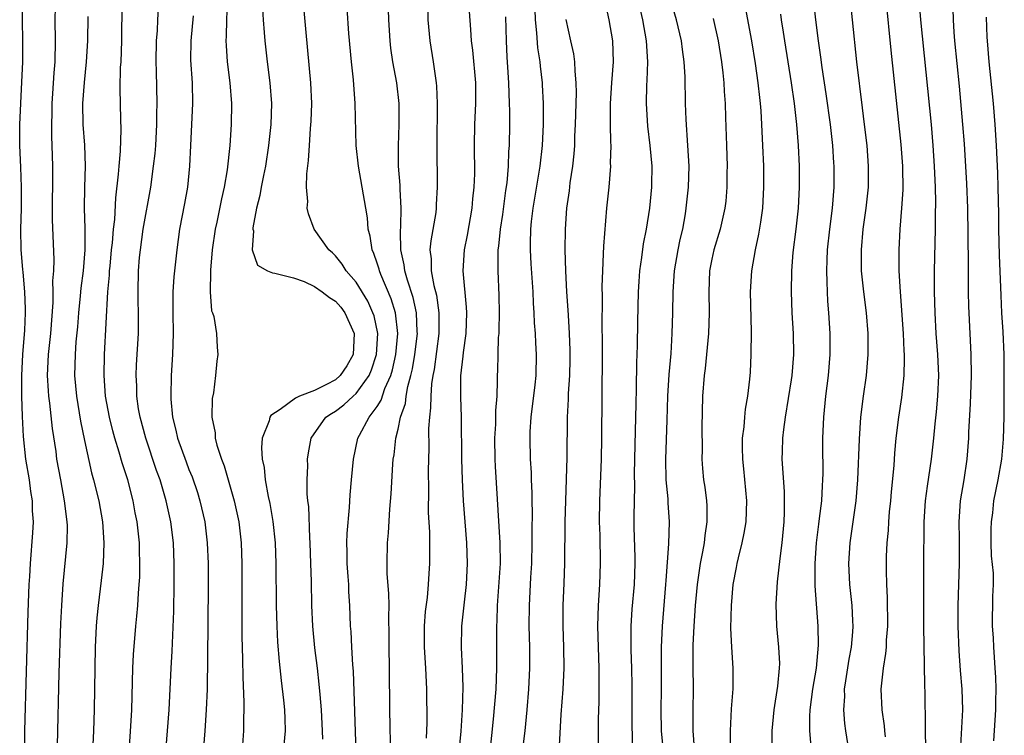
# Model space of a CAD drawing. Units: inches. Extents: x 2625000 to 2628000, y 1470000 to 1473000.
# Drawn here: x 2625837 to 2625931, y 1470823 to 1470891 of the extents above; entities that cross this region are included whole.
import ezdxf

# ---------------------------------------------------------------- set-up
doc = ezdxf.new("R2010")
doc.units = ezdxf.units.IN
doc.header["$MEASUREMENT"] = 0
doc.layers.add('LD26251470_2ft', color=192, linetype='Continuous')

msp = doc.modelspace()

# ---------------------------------------------------------------- linework, layer by layer
at = {"layer": 'LD26251470_2ft'}
for points, elevation in [([(2625916.453, 1470819), (2625915.806, 1470823), (2625915.713, 1470823.712), (2625915.626, 1470825), (2625915.707, 1470826.293), (2625915.697, 1470827), (2625915.798, 1470827.797), (2625916.128, 1470829.872), (2625916.335, 1470831), (2625916.478, 1470832.478), (2625916.506, 1470833), (2625916.467, 1470833.533), (2625916.404, 1470835), (2625916.206, 1470837), (2625916.111, 1470839), (2625916.214, 1470841), (2625916.8, 1470845), (2625916.959, 1470847), (2625917.104, 1470850.897), (2625917.258, 1470853), (2625917.507, 1470855), (2625917.779, 1470857), (2625917.946, 1470859), (2625917.948, 1470861), (2625917.779, 1470863), (2625917.517, 1470865), (2625917.311, 1470867), (2625917.295, 1470869), (2625917.479, 1470871), (2625917.756, 1470873), (2625917.967, 1470875), (2625917.991, 1470877), (2625917.839, 1470879), (2625917.602, 1470881), (2625917.391, 1470882.609), (2625916.876, 1470887), (2625916.448, 1470891), (2625916.045, 1470895)], 10786), ([(2625872.309, 1470820.309), (2625872.222, 1470825), (2625872.183, 1470829), (2625872.137, 1470831), (2625872.137, 1470832.137), (2625872.105, 1470833.895), (2625872.13, 1470835), (2625872.125, 1470836.125), (2625871.966, 1470838.034), (2625871.94, 1470839), (2625871.977, 1470841), (2625872.07, 1470841.93), (2625872.2, 1470844.2), (2625872.321, 1470845.679), (2625872.495, 1470848.495), (2625872.54, 1470849), (2625872.611, 1470849.389), (2625872.777, 1470851), (2625873, 1470851.846), (2625873.24, 1470853), (2625873.694, 1470854.306), (2625873.77, 1470855), (2625873.924, 1470855.924), (2625874.223, 1470857), (2625874.37, 1470857.629), (2625874.604, 1470859), (2625874.843, 1470861), (2625874.825, 1470861.175), (2625874.757, 1470863), (2625874.447, 1470864.447), (2625873.891, 1470866.108), (2625873.644, 1470867), (2625873.583, 1470867.583), (2625873.269, 1470869), (2625873.223, 1470870.777), (2625873.267, 1470871.267), (2625873.3, 1470873), (2625873.199, 1470874.801), (2625873.197, 1470875.197), (2625873.047, 1470877), (2625873.034, 1470878.966), (2625873.111, 1470881), (2625873.096, 1470883), (2625872.87, 1470885), (2625872.506, 1470887), (2625872.313, 1470888.313), (2625872.237, 1470889), (2625872.109, 1470891), (2625872.007, 1470893.993)], 10760), ([(2625912.502, 1470821.498), (2625912.367, 1470823), (2625912.372, 1470824.372), (2625912.405, 1470825), (2625912.654, 1470827), (2625912.989, 1470829), (2625913.192, 1470831.192), (2625913.164, 1470833), (2625912.878, 1470836.878), (2625912.861, 1470839), (2625913.003, 1470841), (2625913.224, 1470842.776), (2625913.306, 1470843.306), (2625913.504, 1470845), (2625913.567, 1470846.433), (2625913.616, 1470847), (2625913.633, 1470847.633), (2625913.607, 1470850.393), (2625913.617, 1470851), (2625913.696, 1470853), (2625913.903, 1470855), (2625914.166, 1470857), (2625914.321, 1470859), (2625914.316, 1470861), (2625914.197, 1470863), (2625914.097, 1470864.097), (2625914.052, 1470865), (2625914.037, 1470865.963), (2625913.981, 1470867), (2625914.009, 1470868.009), (2625914.056, 1470869), (2625914.267, 1470871), (2625914.518, 1470873), (2625914.68, 1470875), (2625914.686, 1470877), (2625914.669, 1470877.331), (2625914.561, 1470879), (2625914.345, 1470881), (2625913.941, 1470883.941), (2625913.557, 1470886.443), (2625913.434, 1470887.434), (2625913.21, 1470889), (2625912.956, 1470891), (2625912.694, 1470893.306)], 10784), ([(2625837.296, 1470821), (2625837.307, 1470823), (2625837.633, 1470834.367), (2625837.726, 1470837), (2625837.779, 1470837.779), (2625837.835, 1470839), (2625838.073, 1470841.927), (2625838.122, 1470843), (2625838.047, 1470844.047), (2625838.037, 1470845), (2625837.886, 1470845.886), (2625837.738, 1470847), (2625837.4, 1470849), (2625837.169, 1470851.169), (2625837.081, 1470853.081), (2625837.019, 1470855.019), (2625837.011, 1470857), (2625837.121, 1470859), (2625837.318, 1470861.318), (2625837.384, 1470863), (2625837.384, 1470863.384), (2625837.314, 1470865), (2625837.134, 1470866.866), (2625837.126, 1470867.126), (2625836.971, 1470869), (2625836.94, 1470871), (2625836.978, 1470872.978), (2625836.983, 1470875), (2625836.917, 1470876.918), (2625836.82, 1470879), (2625836.816, 1470881), (2625837.035, 1470885.035), (2625837.104, 1470887), (2625837.115, 1470889), (2625837.055, 1470893)], 10740), ([(2625847.292, 1470821), (2625847.454, 1470823.454), (2625847.525, 1470825), (2625847.638, 1470829), (2625847.7, 1470830.3), (2625847.911, 1470833), (2625848.016, 1470833.983), (2625848.098, 1470835), (2625848.165, 1470836.165), (2625848.247, 1470837), (2625848.29, 1470837.709), (2625848.318, 1470839), (2625848.272, 1470840.272), (2625848.266, 1470841), (2625848.045, 1470843), (2625847.867, 1470843.867), (2625847.66, 1470845), (2625847.144, 1470847), (2625846.628, 1470848.628), (2625846.336, 1470849.663), (2625845.911, 1470851), (2625845.713, 1470851.714), (2625845.396, 1470853), (2625845.033, 1470855), (2625844.883, 1470857), (2625844.922, 1470859), (2625845.246, 1470865), (2625845.398, 1470866.602), (2625845.411, 1470867), (2625845.451, 1470867.45), (2625845.606, 1470869), (2625845.693, 1470869.693), (2625845.798, 1470871), (2625845.91, 1470871.91), (2625846.009, 1470873.991), (2625846.264, 1470876.264), (2625846.317, 1470877), (2625846.46, 1470878.46), (2625846.52, 1470880.52), (2625846.475, 1470881.525), (2625846.416, 1470884.416), (2625846.465, 1470886.465), (2625846.506, 1470887), (2625846.572, 1470889), (2625846.621, 1470892.621)], 10746), ([(2625856.658, 1470892.658), (2625856.577, 1470891), (2625856.564, 1470889.436), (2625856.536, 1470889), (2625856.549, 1470888.549), (2625856.663, 1470887), (2625856.908, 1470885), (2625857.063, 1470883), (2625857.044, 1470881), (2625856.924, 1470879), (2625856.662, 1470876.663), (2625856.358, 1470875), (2625856.097, 1470873.903), (2625855.662, 1470871.662), (2625855.519, 1470871), (2625855.232, 1470869), (2625855.055, 1470867.055), (2625855.065, 1470866.935), (2625855.017, 1470865), (2625855.171, 1470863.171), (2625855.246, 1470863), (2625855.371, 1470862.629), (2625855.639, 1470861), (2625855.691, 1470859.691), (2625855.773, 1470859), (2625855.651, 1470858.349), (2625855.535, 1470857), (2625855.348, 1470855.348), (2625855.216, 1470854.784), (2625855.202, 1470853), (2625855.493, 1470851.493), (2625855.503, 1470851), (2625855.657, 1470850.343), (2625856.106, 1470849), (2625856.366, 1470848.366), (2625857.327, 1470845), (2625857.758, 1470843), (2625857.995, 1470841), (2625858.066, 1470839), (2625858.067, 1470832.067), (2625858.13, 1470829.87), (2625858.152, 1470828.152), (2625858.263, 1470825.738), (2625858.26, 1470825), (2625858.229, 1470824.229), (2625858.21, 1470823), (2625857.92, 1470819)], 10752), ([(2625865.79, 1470822.21), (2625865.783, 1470823), (2625865.668, 1470825), (2625865.536, 1470826.464), (2625865.465, 1470827.465), (2625865.298, 1470829), (2625865.046, 1470830.954), (2625864.833, 1470833), (2625864.755, 1470835), (2625864.719, 1470837.281), (2625864.665, 1470839), (2625864.584, 1470841), (2625864.547, 1470841.453), (2625864.451, 1470844.451), (2625864.381, 1470845), (2625864.315, 1470845.684), (2625864.308, 1470847), (2625864.355, 1470848.355), (2625864.339, 1470849), (2625864.421, 1470849.579), (2625864.682, 1470851), (2625866.096, 1470853), (2625866.631, 1470853.369), (2625867, 1470853.586), (2625867.81, 1470854.19), (2625868.697, 1470855), (2625869, 1470855.258), (2625870.233, 1470857), (2625870.463, 1470857.537), (2625870.93, 1470859), (2625871.054, 1470861), (2625870.694, 1470862.694), (2625870.594, 1470863), (2625870.101, 1470864.101), (2625869, 1470865.925), (2625868.044, 1470867), (2625867.654, 1470867.654), (2625867, 1470868.429), (2625866.713, 1470868.713), (2625866.381, 1470869), (2625864.972, 1470871), (2625864.44, 1470872.44), (2625864.315, 1470873), (2625864.355, 1470873.645), (2625864.244, 1470875), (2625864.273, 1470876.273), (2625864.445, 1470877.555), (2625864.516, 1470879), (2625864.618, 1470880.618), (2625864.681, 1470881.319), (2625864.738, 1470883), (2625864.666, 1470885), (2625864.193, 1470889.807), (2625863.905, 1470893)], 10756), ([(2625875.795, 1470893), (2625875.844, 1470891), (2625876.027, 1470889), (2625876.35, 1470887), (2625876.637, 1470885), (2625876.666, 1470884.667), (2625876.735, 1470883), (2625876.712, 1470879), (2625876.738, 1470875), (2625876.647, 1470873.353), (2625876.642, 1470873), (2625876.592, 1470872.592), (2625876.114, 1470869.886), (2625876.043, 1470869), (2625876.156, 1470868.156), (2625876.163, 1470867), (2625876.412, 1470865.588), (2625876.66, 1470864.66), (2625876.883, 1470863), (2625876.88, 1470861), (2625876.445, 1470857.555), (2625876.33, 1470857), (2625876.195, 1470856.195), (2625876.117, 1470855), (2625876.109, 1470853.891), (2625875.985, 1470853), (2625875.909, 1470851.909), (2625875.928, 1470850.072), (2625875.887, 1470847.887), (2625875.917, 1470846.083), (2625875.887, 1470843.887), (2625875.987, 1470842.013), (2625875.998, 1470839), (2625875.932, 1470838.068), (2625875.887, 1470837), (2625875.769, 1470835.769), (2625875.594, 1470834.406), (2625875.481, 1470833), (2625875.483, 1470831), (2625875.624, 1470829), (2625875.729, 1470827), (2625875.755, 1470823.755), (2625875.695, 1470822.305)], 10762), ([(2625886.039, 1470893), (2625886.106, 1470891), (2625886.241, 1470889.759), (2625886.327, 1470888.327), (2625886.544, 1470887), (2625886.577, 1470886.577), (2625886.766, 1470885), (2625886.778, 1470884.778), (2625886.859, 1470883), (2625886.854, 1470881), (2625886.768, 1470879), (2625886.552, 1470877), (2625885.886, 1470873), (2625885.728, 1470871.728), (2625885.661, 1470871), (2625885.618, 1470869.618), (2625885.618, 1470869), (2625885.683, 1470867.683), (2625885.867, 1470865), (2625885.914, 1470863.914), (2625885.984, 1470863), (2625886.016, 1470862.016), (2625886.094, 1470861), (2625886.122, 1470860.122), (2625886.192, 1470859), (2625886.171, 1470857), (2625886.085, 1470856.085), (2625885.697, 1470853), (2625885.606, 1470851.606), (2625885.585, 1470851), (2625885.629, 1470849), (2625885.707, 1470847.707), (2625885.719, 1470847), (2625885.78, 1470845.78), (2625885.781, 1470845), (2625885.808, 1470843.808), (2625885.781, 1470842.219), (2625885.795, 1470841), (2625885.753, 1470839), (2625885.661, 1470837.661), (2625885.515, 1470835), (2625885.514, 1470833), (2625885.575, 1470831), (2625885.571, 1470829), (2625885.477, 1470827), (2625885.32, 1470825), (2625885.112, 1470823), (2625884.855, 1470821)], 10768), ([(2625895.909, 1470893), (2625896.373, 1470891), (2625896.728, 1470889), (2625896.834, 1470887), (2625896.788, 1470885.212), (2625896.758, 1470884.758), (2625896.72, 1470883), (2625896.83, 1470880.83), (2625897.058, 1470879), (2625897.247, 1470877), (2625897.231, 1470875.231), (2625897.228, 1470875), (2625897.043, 1470873), (2625896.707, 1470871), (2625896.416, 1470869.584), (2625896.268, 1470868.268), (2625896.082, 1470867), (2625896.008, 1470865.992), (2625895.956, 1470865), (2625895.874, 1470862.126), (2625895.848, 1470859.848), (2625895.793, 1470858.207), (2625895.761, 1470855.761), (2625895.714, 1470854.286), (2625895.676, 1470851.676), (2625895.632, 1470850.368), (2625895.579, 1470847.579), (2625895.599, 1470846.401), (2625895.544, 1470843.544), (2625895.552, 1470842.448), (2625895.625, 1470839.625), (2625895.624, 1470839), (2625895.559, 1470837), (2625895.355, 1470834.645), (2625895.25, 1470833), (2625895.256, 1470830.744), (2625895.316, 1470829), (2625895.336, 1470827.336), (2625895.333, 1470825), (2625895.359, 1470823.359), (2625895.394, 1470822.606), (2625895.454, 1470819.453)], 10774), ([(2625898.301, 1470821.699), (2625898.192, 1470823), (2625898.155, 1470825), (2625898.191, 1470827), (2625898.196, 1470831), (2625898.278, 1470833), (2625898.601, 1470837), (2625898.616, 1470837.384), (2625898.896, 1470840.896), (2625898.94, 1470843), (2625898.813, 1470844.813), (2625898.805, 1470845.195), (2625898.641, 1470847), (2625898.592, 1470849), (2625898.734, 1470852.734), (2625898.799, 1470855), (2625898.923, 1470857.077), (2625899.094, 1470859.094), (2625899.217, 1470861), (2625899.281, 1470863), (2625899.309, 1470865), (2625899.433, 1470867), (2625899.778, 1470869), (2625899.984, 1470870.016), (2625900.218, 1470871), (2625900.467, 1470872.468), (2625900.55, 1470873), (2625900.757, 1470875), (2625900.819, 1470877), (2625900.715, 1470879), (2625900.53, 1470881.47), (2625900.474, 1470883), (2625900.437, 1470885.563), (2625900.36, 1470887), (2625900.188, 1470888.188), (2625900.1, 1470889), (2625899.616, 1470891), (2625899.042, 1470893)], 10776), ([(2625919.634, 1470893), (2625920.122, 1470888.122), (2625921.075, 1470879.075), (2625921.229, 1470877), (2625921.247, 1470874.753), (2625921.134, 1470873), (2625920.967, 1470871), (2625920.863, 1470869), (2625920.885, 1470867), (2625921.005, 1470865), (2625921.297, 1470861), (2625921.355, 1470859.355), (2625921.38, 1470859), (2625921.39, 1470858.61), (2625921.339, 1470857), (2625921.126, 1470854.874), (2625920.849, 1470853), (2625920.595, 1470851), (2625920.452, 1470849.549), (2625920.388, 1470848.387), (2625920.145, 1470845.855), (2625920.085, 1470845), (2625919.967, 1470843.967), (2625919.885, 1470843), (2625919.842, 1470842.158), (2625919.722, 1470841), (2625919.671, 1470839.671), (2625919.659, 1470838.341), (2625919.684, 1470837), (2625919.749, 1470835.749), (2625919.788, 1470833), (2625919.669, 1470831.669), (2625919.652, 1470831), (2625919.614, 1470830.386), (2625919.363, 1470829), (2625919.165, 1470827), (2625919.249, 1470825), (2625919.478, 1470823.478), (2625919.512, 1470823), (2625919.583, 1470822.417)], 10788), ([(2625923.493, 1470821), (2625923.415, 1470822.585), (2625923.43, 1470823.43), (2625923.401, 1470826.599), (2625923.362, 1470827.363), (2625923.265, 1470833), (2625923.269, 1470838.731), (2625923.31, 1470843), (2625923.421, 1470845), (2625923.604, 1470846.396), (2625924.012, 1470849), (2625924.236, 1470851), (2625924.356, 1470852.356), (2625924.481, 1470853.519), (2625924.606, 1470855), (2625924.686, 1470857), (2625924.615, 1470859), (2625924.462, 1470861), (2625924.34, 1470863), (2625924.287, 1470865), (2625924.283, 1470867), (2625924.387, 1470871), (2625924.394, 1470872.394), (2625924.424, 1470873.575), (2625924.389, 1470875), (2625924.3, 1470877), (2625924.163, 1470879), (2625923.99, 1470881), (2625922.987, 1470891), (2625922.82, 1470893)], 10790), ([(2625840.214, 1470892.214), (2625840.172, 1470891), (2625840.202, 1470889), (2625840.167, 1470887), (2625840.073, 1470885.927), (2625839.965, 1470883.965), (2625839.892, 1470883), (2625839.884, 1470882.116), (2625839.842, 1470881), (2625839.847, 1470879.847), (2625839.892, 1470879), (2625839.953, 1470877), (2625839.955, 1470875.955), (2625839.909, 1470873), (2625839.917, 1470871.917), (2625840.069, 1470868.069), (2625840.036, 1470867), (2625839.964, 1470866.036), (2625839.992, 1470865), (2625839.99, 1470863.99), (2625839.762, 1470861), (2625839.546, 1470859), (2625839.449, 1470857), (2625839.526, 1470855.527), (2625839.572, 1470855), (2625839.669, 1470854.331), (2625839.922, 1470851.922), (2625840.262, 1470849.738), (2625840.351, 1470849), (2625840.705, 1470847), (2625841.084, 1470845), (2625841.336, 1470843), (2625841.348, 1470842.652), (2625841.335, 1470841), (2625840.951, 1470837.049), (2625840.805, 1470835), (2625840.718, 1470833.283), (2625840.564, 1470828.564), (2625840.407, 1470821.593)], 10742), ([(2625850.788, 1470821), (2625850.963, 1470823), (2625851.11, 1470825), (2625851.3, 1470829), (2625851.39, 1470830.609), (2625851.552, 1470834.448), (2625851.593, 1470837), (2625851.597, 1470839), (2625851.515, 1470841), (2625851.261, 1470843), (2625850.827, 1470845), (2625850.76, 1470845.24), (2625850.238, 1470847), (2625849.904, 1470847.905), (2625848.867, 1470851), (2625848.334, 1470853), (2625848.189, 1470853.811), (2625848.021, 1470855), (2625848.007, 1470856.007), (2625847.949, 1470857), (2625847.994, 1470858.007), (2625848.171, 1470861), (2625848.182, 1470861.817), (2625848.172, 1470863), (2625848.136, 1470864.136), (2625848.129, 1470865), (2625848.182, 1470867), (2625848.286, 1470868.286), (2625848.358, 1470869), (2625848.636, 1470871), (2625849.344, 1470875), (2625849.617, 1470877), (2625849.762, 1470878.238), (2625849.821, 1470879), (2625849.937, 1470881), (2625849.941, 1470882.059), (2625849.965, 1470883), (2625849.892, 1470886.108), (2625849.858, 1470887), (2625849.907, 1470889), (2625849.983, 1470889.983), (2625850.015, 1470891), (2625850.097, 1470892.097)], 10748), ([(2625853.393, 1470891.393), (2625853.184, 1470889), (2625853.156, 1470887.155), (2625853.298, 1470885), (2625853.352, 1470883), (2625853.162, 1470879), (2625853.056, 1470877), (2625852.846, 1470875), (2625852.571, 1470873.429), (2625852.105, 1470871), (2625851.83, 1470869), (2625851.568, 1470866.432), (2625851.472, 1470865), (2625851.46, 1470863), (2625851.487, 1470861), (2625851.421, 1470859), (2625851.297, 1470857), (2625851.255, 1470855), (2625851.268, 1470854.732), (2625851.43, 1470853), (2625851.755, 1470851.755), (2625851.903, 1470851), (2625852.721, 1470848.721), (2625853, 1470848.005), (2625853.299, 1470847.299), (2625853.803, 1470845.803), (2625854.054, 1470845), (2625854.506, 1470843), (2625854.754, 1470841), (2625854.831, 1470839), (2625854.833, 1470837), (2625854.805, 1470833.195), (2625854.727, 1470827), (2625854.659, 1470825), (2625854.52, 1470823), (2625854.346, 1470821)], 10750), ([(2625860.045, 1470892.045), (2625860.108, 1470891), (2625860.204, 1470889.796), (2625860.243, 1470889), (2625860.468, 1470887), (2625860.74, 1470885), (2625860.898, 1470883), (2625860.825, 1470881), (2625860.604, 1470879), (2625860.308, 1470877), (2625860.121, 1470876.121), (2625859.914, 1470875), (2625859.793, 1470874.207), (2625859.474, 1470873), (2625859.123, 1470871.123), (2625859.122, 1470871), (2625859.171, 1470870.829), (2625859.055, 1470869), (2625859.549, 1470867.549), (2625860.519, 1470867), (2625861, 1470866.799), (2625861.205, 1470866.795), (2625863, 1470866.329), (2625864.031, 1470865.969), (2625865, 1470865.518), (2625865.732, 1470865), (2625866.451, 1470864.451), (2625867, 1470864.109), (2625867.52, 1470863.52), (2625867.905, 1470863), (2625868.802, 1470861), (2625868.713, 1470859), (2625868.094, 1470857.906), (2625867.468, 1470857), (2625867, 1470856.593), (2625866.141, 1470856.141), (2625865, 1470855.57), (2625863.57, 1470855), (2625863.177, 1470854.823), (2625861.733, 1470853.733), (2625860.832, 1470853.168), (2625860.743, 1470853), (2625860.66, 1470852.66), (2625859.989, 1470851), (2625859.928, 1470850.072), (2625859.998, 1470849), (2625860.18, 1470848.18), (2625860.295, 1470847), (2625860.581, 1470845.419), (2625860.736, 1470844.736), (2625861.03, 1470843.03), (2625861.246, 1470841), (2625861.315, 1470839), (2625861.349, 1470835), (2625861.404, 1470833), (2625861.478, 1470831.478), (2625861.623, 1470829.623), (2625861.817, 1470827.817), (2625862.052, 1470825.948), (2625862.146, 1470825), (2625862.157, 1470824.157), (2625862.21, 1470823), (2625861.996, 1470821)], 10754), ([(2625869.004, 1470821), (2625868.727, 1470828.727), (2625868.668, 1470829.331), (2625868.566, 1470831), (2625868.497, 1470832.497), (2625868.45, 1470833), (2625868.396, 1470835), (2625868.303, 1470836.303), (2625868.285, 1470837), (2625868.237, 1470837.763), (2625868.13, 1470839), (2625868.132, 1470840.132), (2625868.106, 1470841), (2625868.132, 1470841.867), (2625868.354, 1470844.354), (2625868.42, 1470845.58), (2625868.535, 1470847), (2625868.721, 1470849), (2625869.15, 1470851), (2625869.297, 1470851.297), (2625870.22, 1470853), (2625871, 1470854.025), (2625871.378, 1470854.622), (2625871.737, 1470855.737), (2625872.294, 1470857), (2625872.453, 1470857.547), (2625872.778, 1470859), (2625872.98, 1470861), (2625872.746, 1470863), (2625872.331, 1470864.331), (2625871.338, 1470866.662), (2625871.208, 1470867), (2625871.173, 1470867.173), (2625871, 1470867.733), (2625870.676, 1470868.676), (2625870.513, 1470869), (2625870.327, 1470870.327), (2625870.141, 1470871), (2625870.065, 1470872.065), (2625869.914, 1470873), (2625869.578, 1470875), (2625869.207, 1470877), (2625868.997, 1470879), (2625868.902, 1470883), (2625868.724, 1470885.276), (2625868.537, 1470887), (2625868.296, 1470889.704), (2625868.138, 1470892.138)], 10758), ([(2625879.799, 1470891.798), (2625879.908, 1470890.092), (2625880, 1470889), (2625880.12, 1470888.12), (2625880.39, 1470885), (2625880.389, 1470883), (2625880.302, 1470881), (2625880.274, 1470879), (2625880.292, 1470876.293), (2625880.246, 1470875), (2625880.12, 1470873.88), (2625880.051, 1470873), (2625879.6, 1470870.4), (2625879.319, 1470869), (2625879.197, 1470867), (2625879.517, 1470863.517), (2625879.538, 1470863), (2625879.466, 1470861), (2625879.205, 1470859.205), (2625879.175, 1470858.825), (2625878.956, 1470856.956), (2625878.954, 1470854.954), (2625879.021, 1470853), (2625879.072, 1470849), (2625879.118, 1470847), (2625879.204, 1470845), (2625879.538, 1470841), (2625879.609, 1470839), (2625879.502, 1470837), (2625879.305, 1470835.305), (2625879.259, 1470834.741), (2625879.068, 1470833), (2625879.041, 1470830.959), (2625879.139, 1470829), (2625879.187, 1470827.187), (2625879.111, 1470825), (2625878.981, 1470822.981), (2625878.818, 1470821)], 10764), ([(2625893, 1470891.733), (2625893.159, 1470891), (2625893.513, 1470889), (2625893.569, 1470887), (2625893.417, 1470885), (2625893.29, 1470883), (2625893.288, 1470881), (2625893.314, 1470879.315), (2625893.34, 1470879), (2625893.29, 1470877.29), (2625893.304, 1470877), (2625893.133, 1470875), (2625892.927, 1470873), (2625892.645, 1470869.355), (2625892.62, 1470868.62), (2625892.534, 1470867), (2625892.486, 1470865.514), (2625892.501, 1470864.501), (2625892.481, 1470861.519), (2625892.507, 1470860.507), (2625892.508, 1470859), (2625892.453, 1470851), (2625892.402, 1470849), (2625892.248, 1470845), (2625892.237, 1470843), (2625892.28, 1470841.721), (2625892.329, 1470839), (2625892.267, 1470837), (2625892.133, 1470835), (2625892.067, 1470833), (2625892.12, 1470831), (2625892.196, 1470829), (2625892.184, 1470828.184), (2625892.198, 1470827), (2625892.183, 1470825.817), (2625892.113, 1470824.113), (2625892.086, 1470819)], 10772), ([(2625904.795, 1470821.205), (2625904.773, 1470823), (2625904.89, 1470825.11), (2625905.025, 1470827.025), (2625905.025, 1470829), (2625904.893, 1470831), (2625904.811, 1470832.811), (2625904.863, 1470835), (2625905.049, 1470837), (2625905.364, 1470838.636), (2625905.42, 1470839), (2625905.537, 1470839.537), (2625905.906, 1470841), (2625906.1, 1470841.9), (2625906.28, 1470843), (2625906.349, 1470845), (2625906.055, 1470848.055), (2625905.95, 1470849), (2625905.92, 1470850.08), (2625905.932, 1470851), (2625906.088, 1470852.088), (2625906.14, 1470853), (2625906.216, 1470853.783), (2625906.452, 1470855), (2625906.627, 1470856.627), (2625906.684, 1470857.316), (2625906.751, 1470859), (2625906.799, 1470861.201), (2625906.699, 1470865), (2625906.808, 1470867), (2625907.166, 1470869), (2625907.503, 1470870.497), (2625907.666, 1470871.666), (2625907.875, 1470873), (2625907.978, 1470875), (2625907.954, 1470877), (2625907.882, 1470879), (2625907.789, 1470881), (2625907.708, 1470882.292), (2625907.646, 1470883), (2625907.572, 1470883.572), (2625907.426, 1470885), (2625907.165, 1470886.835), (2625906.807, 1470889), (2625906.213, 1470892.213)], 10780), ([(2625909.562, 1470891.562), (2625909.634, 1470891), (2625909.832, 1470889.832), (2625909.95, 1470889), (2625910.593, 1470885), (2625910.884, 1470883), (2625911.104, 1470881), (2625911.249, 1470879), (2625911.333, 1470877), (2625911.343, 1470875), (2625911.237, 1470873), (2625911.02, 1470870.98), (2625910.753, 1470868.753), (2625910.609, 1470867), (2625910.569, 1470865), (2625910.656, 1470863), (2625910.773, 1470861), (2625910.801, 1470859), (2625910.641, 1470857), (2625910.588, 1470856.588), (2625910.013, 1470853), (2625909.841, 1470851.841), (2625909.759, 1470851), (2625909.712, 1470849.712), (2625909.702, 1470849), (2625909.901, 1470845.901), (2625909.919, 1470845), (2625909.915, 1470843.915), (2625909.876, 1470843), (2625909.691, 1470841), (2625909.494, 1470839.494), (2625909.256, 1470837.256), (2625909.123, 1470835.123), (2625909.167, 1470833), (2625909.372, 1470831), (2625909.454, 1470829.454), (2625909.449, 1470829), (2625909.285, 1470827.285), (2625908.931, 1470825), (2625908.724, 1470823), (2625908.727, 1470821)], 10782), ([(2625926.766, 1470821), (2625926.989, 1470825), (2625926.92, 1470827), (2625926.774, 1470828.774), (2625926.642, 1470830.642), (2625926.548, 1470833), (2625926.547, 1470835), (2625926.671, 1470839), (2625926.665, 1470841.335), (2625926.641, 1470843), (2625926.776, 1470845), (2625927.114, 1470847), (2625927.414, 1470849), (2625927.564, 1470851), (2625927.578, 1470851.578), (2625927.722, 1470854.278), (2625927.811, 1470857), (2625927.8, 1470859), (2625927.596, 1470863), (2625927.579, 1470863.579), (2625927.55, 1470865), (2625927.549, 1470866.451), (2625927.523, 1470867.523), (2625927.517, 1470870.483), (2625927.46, 1470873), (2625927.366, 1470875.366), (2625927.143, 1470879.142), (2625927.006, 1470881), (2625926.678, 1470884.678), (2625926.246, 1470889), (2625926.171, 1470889.829), (2625926.094, 1470891), (2625926.074, 1470892.074)], 10792), ([(2625843.336, 1470891.336), (2625843.284, 1470889), (2625843.185, 1470887), (2625842.972, 1470885.028), (2625842.819, 1470883), (2625842.855, 1470881), (2625843.019, 1470879.019), (2625843.091, 1470877), (2625843.009, 1470874.991), (2625842.983, 1470873), (2625843.048, 1470871.048), (2625843.036, 1470869), (2625842.87, 1470867), (2625842.662, 1470865.338), (2625842.611, 1470864.611), (2625842.453, 1470863), (2625842.345, 1470861.655), (2625842.197, 1470860.197), (2625842.112, 1470859), (2625842.066, 1470857), (2625842.238, 1470855), (2625842.619, 1470852.619), (2625843, 1470850.759), (2625843.689, 1470847.689), (2625843.889, 1470847), (2625844.382, 1470845), (2625844.736, 1470843), (2625844.876, 1470841), (2625844.798, 1470839), (2625844.62, 1470837.381), (2625844.32, 1470835), (2625844.2, 1470833.8), (2625844.141, 1470833), (2625844.04, 1470831), (2625843.99, 1470829), (2625843.922, 1470825), (2625843.865, 1470823), (2625843.781, 1470821)], 10744), ([(2625881.813, 1470821), (2625882.135, 1470824.135), (2625882.366, 1470827), (2625882.44, 1470829), (2625882.431, 1470833), (2625882.464, 1470833.536), (2625882.495, 1470835), (2625882.779, 1470839), (2625882.758, 1470841), (2625882.302, 1470848.302), (2625882.278, 1470849), (2625882.257, 1470851), (2625882.335, 1470852.335), (2625882.353, 1470853.647), (2625882.466, 1470855), (2625882.516, 1470856.516), (2625882.51, 1470857), (2625882.54, 1470857.46), (2625882.559, 1470859), (2625882.613, 1470860.613), (2625882.653, 1470861), (2625882.667, 1470861.333), (2625882.697, 1470863), (2625882.655, 1470864.655), (2625882.553, 1470867), (2625882.561, 1470868.561), (2625882.582, 1470869), (2625882.638, 1470869.362), (2625882.79, 1470871), (2625883, 1470872.382), (2625883.303, 1470874.696), (2625883.413, 1470875.414), (2625883.543, 1470877), (2625883.593, 1470878.407), (2625883.649, 1470879), (2625883.686, 1470881), (2625883.681, 1470882.319), (2625883.664, 1470883), (2625883.584, 1470885), (2625883.503, 1470886.498), (2625883.43, 1470887.43), (2625883.36, 1470889), (2625883.298, 1470891.298)], 10766), ([(2625889.032, 1470891.032), (2625889.476, 1470889), (2625889.771, 1470887.771), (2625889.87, 1470887), (2625889.885, 1470886.115), (2625890.004, 1470885), (2625890.014, 1470884.014), (2625889.924, 1470881), (2625889.87, 1470879.87), (2625889.849, 1470879), (2625889.794, 1470878.206), (2625889.667, 1470877), (2625889.426, 1470875.426), (2625889.349, 1470874.651), (2625889.115, 1470873), (2625888.978, 1470871), (2625888.949, 1470869), (2625888.991, 1470867), (2625889.103, 1470865), (2625889.232, 1470863.232), (2625889.246, 1470862.754), (2625889.364, 1470861), (2625889.43, 1470859.43), (2625889.432, 1470858.568), (2625889.4, 1470857), (2625889.27, 1470855.27), (2625889.26, 1470854.74), (2625889.152, 1470853), (2625889.146, 1470849.146), (2625888.998, 1470845.002), (2625888.949, 1470843), (2625888.904, 1470839), (2625888.857, 1470837.143), (2625888.759, 1470835), (2625888.74, 1470833), (2625888.812, 1470831), (2625888.835, 1470829), (2625888.751, 1470827), (2625888.573, 1470824.573), (2625888.391, 1470821.609)], 10770), ([(2625903.137, 1470891.137), (2625903.616, 1470889), (2625903.931, 1470887), (2625904.058, 1470885.942), (2625904.136, 1470885), (2625904.167, 1470884.167), (2625904.259, 1470883), (2625904.318, 1470881.682), (2625904.404, 1470879), (2625904.454, 1470877), (2625904.438, 1470876.438), (2625904.433, 1470875), (2625904.319, 1470873.681), (2625904.24, 1470873), (2625903.797, 1470871), (2625903.196, 1470869), (2625903, 1470868.109), (2625902.785, 1470867), (2625902.709, 1470865), (2625902.746, 1470863), (2625902.68, 1470861), (2625902.502, 1470859), (2625902.353, 1470857.647), (2625902.266, 1470857), (2625902.095, 1470855), (2625902.046, 1470852.046), (2625902.076, 1470849.924), (2625902.053, 1470849), (2625902.107, 1470848.106), (2625902.21, 1470847), (2625902.314, 1470846.314), (2625902.474, 1470845), (2625902.516, 1470844.516), (2625902.528, 1470843), (2625902.314, 1470841.686), (2625902.263, 1470841), (2625902.111, 1470840.111), (2625901.878, 1470839), (2625901.583, 1470837), (2625901.4, 1470835), (2625901.268, 1470833), (2625901.187, 1470831.187), (2625901.182, 1470829.182), (2625901.213, 1470827), (2625901.18, 1470825), (2625901.173, 1470823), (2625901.308, 1470821.308)], 10778), ([(2625929.946, 1470822.054), (2625930.162, 1470825), (2625930.158, 1470825.842), (2625930.183, 1470827), (2625930.153, 1470828.153), (2625930.09, 1470829), (2625930.037, 1470830.037), (2625929.95, 1470831), (2625929.914, 1470831.913), (2625929.842, 1470833), (2625929.864, 1470835.864), (2625929.917, 1470837), (2625929.919, 1470838.081), (2625929.751, 1470839.751), (2625929.702, 1470841), (2625929.7, 1470842.3), (2625929.721, 1470843), (2625929.849, 1470843.849), (2625929.972, 1470845), (2625930.37, 1470847), (2625930.717, 1470849), (2625930.896, 1470850.895), (2625930.957, 1470853.043), (2625930.962, 1470857.038), (2625930.939, 1470859), (2625930.844, 1470861.157), (2625930.729, 1470863), (2625930.652, 1470864.652), (2625930.506, 1470868.506), (2625930.44, 1470871), (2625930.434, 1470872.434), (2625930.381, 1470875), (2625930.339, 1470876.339), (2625930.207, 1470879), (2625930.082, 1470881), (2625929.923, 1470883), (2625929.514, 1470887), (2625929.352, 1470889), (2625929.338, 1470889.339), (2625929.266, 1470891.266)], 10794)]:
    msp.add_lwpolyline(points, dxfattribs=dict(at, elevation=elevation))

doc.saveas('drawing.dxf')
